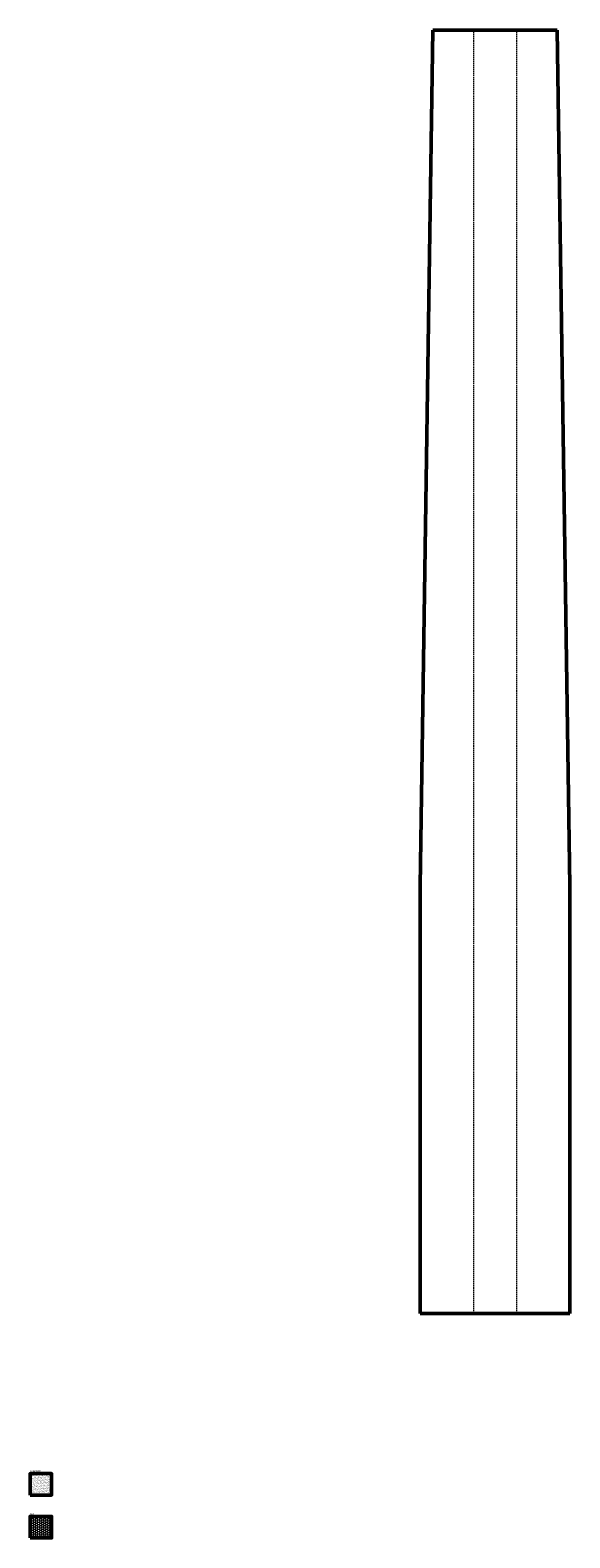
# Model space of a CAD drawing. Units: millimetres. Extents: x -75 to 3790, y 24 to 3548.
# Drawn here: x -75 to 1186, y 24 to 3548 of the extents above; entities that cross this region are included whole.
import ezdxf

# ---------------------------------------------------------------- set-up
doc = ezdxf.new("R2010")
doc.units = ezdxf.units.MM
doc.linetypes.add('HIDDEN2', pattern=[4.7625, 3.175, -1.5875])
for name, color, linetype, lineweight in [('A', 7, 'Continuous', 50), ('DIMENSION', 92, 'Continuous', 20), ('HATCH', 166, 'Continuous', 35), ('HIDDEN', 32, 'HIDDEN2', 20)]:
    doc.layers.add(name, color=color, linetype=linetype, lineweight=lineweight)
doc.styles.get("Standard").update_dxf_attribs({"font": 'arialbd.ttf', "height": 3.5})

msp = doc.modelspace()

# ---------------------------------------------------------------- hatches: boundary and pattern name
at = {"layer": 'DIMENSION', "transparency": 33554493}
h = msp.add_hatch(dxfattribs=at)
h.set_pattern_fill('HONEY', color=256)
h.paths.add_polyline_path([(-25.5, 73.6), (-75.5, 73.6), (-75.5, 23.6), (-25.5, 23.6)])
at = {"layer": 'HATCH', "transparency": 33554687}
h = msp.add_hatch(dxfattribs=at)
h.set_pattern_fill('AR-SAND', color=256, scale=0.1)
h.paths.add_polyline_path([(-25.5, 173.6), (-75.5, 173.6), (-75.5, 123.6), (-25.5, 123.6)])

# ---------------------------------------------------------------- linework, layer by layer
at = {"layer": 'A'}
for p, q in [((836.4, 1547.6), (866.4, 3547.6)), ((1156.4, 3547.6), (866.4, 3547.6)), ((1186.4, 1547.6), (1156.4, 3547.6)), ((836.4, 547.6), (836.4, 1547.6)), ((1186.4, 547.6), (1186.4, 1547.6)), ((836.4, 547.6), (1186.4, 547.6)), ((836.4, 547.6), (1186.4, 547.6))]:
    msp.add_line(p, q, dxfattribs=at)
for points in [[(-75.5, 123.6), (-25.5, 123.6), (-25.5, 173.6), (-75.5, 173.6)], [(-75.5, 23.6), (-25.5, 23.6), (-25.5, 73.6), (-75.5, 73.6)]]:
    msp.add_lwpolyline(points, close=True, dxfattribs=at)
at = {"layer": 'HIDDEN'}
for p, q in [((961.4, 3547.6), (961.4, 547.6)), ((1061.4, 3547.6), (1061.4, 547.6))]:
    msp.add_line(p, q, dxfattribs=at)

# ---------------------------------------------------------------- texts
at = {"layer": 'DIMENSION', "char_height": 3.5, "attachment_point": 1}
for s, width, insert in [('CONCRETE', 54.508, (-75.5, 181.2)), ('BOX', 51.102, (-75.6, 81.3))]:
    msp.add_mtext_dynamic_manual_height_columns(s, width=width, gutter_width=17.5, heights=[0], dxfattribs=dict(at, insert=insert))

doc.saveas('drawing.dxf')
